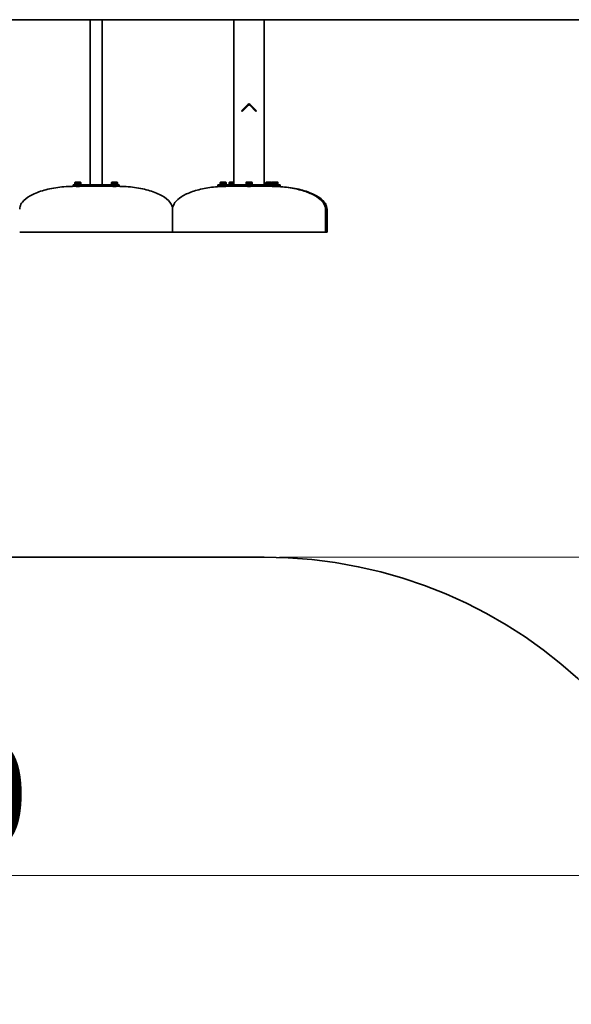
# Model space of a CAD drawing. Units: millimetres. Extents: x 28478 to 40216, y -33 to 17285.
# Drawn here: x 34480 to 36284, y 11450 to 14670 of the extents above; entities that cross this region are included whole.
import ezdxf

# ---------------------------------------------------------------- set-up
doc = ezdxf.new("R2010")
doc.units = ezdxf.units.MM
doc.header["$LTSCALE"] = 100
doc.layers.add('Dimension (ISO)', color=161, linetype='Continuous', lineweight=18)
doc.layers.add('Visible (ISO)', color=7, linetype='Continuous', lineweight=35)
doc.styles.add('Label Text (ISO)', font='tahoma.ttf')
doc.dimstyles.new('Default (ISO)', dxfattribs={"dimscale": 100, "dimtxt": 3.5, "dimasz": 2.5, "dimexe": 1, "dimexo": 0.5, "dimgap": 0.762, "dimtad": 1, "dimtoh": 1, "dimrnd": 1e-08, "dimtxsty": 'Label Text (ISO)', "dimcen": 0.09, "dimdle": 10, "dimclrd": 256, "dimclre": 256, "dimclrt": 256, "dimadec": 0, "dimazin": 2, "dimtfac": 0.714286, "dimtmove": 0, "dimatfit": 3, "dimfxl": 0, "dimtolj": 1, "dimtzin": 0, "dimlwd": -1, "dimlwe": -1, "dimarcsym": 0})

# ---------------------------------------------------------------- blocks, each defined once
blk = doc.blocks.new('*D7')
at = {"layer": 'Defpoints', "color": 0}
for p in [(35279.9, 12912.3), (35279.9, 2287.3), (40116.2, 2287.3)]:
    blk.add_point(p, dxfattribs=at)
at = {"layer": 'Dimension (ISO)'}
for p, q in [((35329.9, 12912.3), (40216.2, 12912.3)), ((40116.2, 12662.3), (40116.2, 2537.3)), ((35329.9, 2287.3), (40216.2, 2287.3))]:
    blk.add_line(p, q, dxfattribs=at)
for points in [[(40074.5, 12662.3), (40157.9, 12662.3), (40116.2, 12912.3)], [(40074.5, 2537.3), (40157.9, 2537.3), (40116.2, 2287.3)]]:
    blk.add_solid(points, dxfattribs=at)
at = {"layer": 'Dimension (ISO)', "insert": (39675.4, 7599.8), "char_height": 350, "attachment_point": 2, "rotation": 90, "style": 'Label Text (ISO)'}
blk.add_mtext('\\A1;10625', dxfattribs=at)
blk = doc.blocks.new('*D10')
at = {"layer": 'Defpoints', "color": 0}
for p in [(37779.9, 11871.2), (37779.9, 8884.3), (30179.9, 6384.3)]:
    blk.add_point(p, dxfattribs=at)
at = {"layer": 'Dimension (ISO)'}
for p, q in [((30179.9, 6434.3), (30179.9, 11971.2)), ((37779.9, 8934.3), (37779.9, 11971.2)), ((30429.9, 11871.2), (37529.9, 11871.2))]:
    blk.add_line(p, q, dxfattribs=at)
for points in [[(30429.9, 11912.9), (30429.9, 11829.5), (30179.9, 11871.2)], [(37529.9, 11912.9), (37529.9, 11829.5), (37779.9, 11871.2)]]:
    blk.add_solid(points, dxfattribs=at)
at = {"layer": 'Dimension (ISO)', "insert": (33979.9, 12311.7), "char_height": 350, "attachment_point": 2, "style": 'Label Text (ISO)'}
blk.add_mtext('\\A1;7600', dxfattribs=at)
blk = doc.blocks.new('88004_street-workout-4')
at = {"layer": 'Visible (ISO)'}
blk.add_line((550, 7797), (-2050, 7797), dxfattribs=at)
blk.add_arc((550, 6272), 1525, 0, 90, dxfattribs=at)

msp = doc.modelspace()

# ---------------------------------------------------------------- linework, layer by layer
at = {"layer": 'Visible (ISO)'}
for p, q in [((32679.908, 14670.493), (35279.908, 14670.493)), ((34709.908, 14670.493), (34709.908, 14130.495)), ((34749.908, 14130.495), (34749.908, 14670.493)), ((35179.908, 14670.493), (35179.908, 14130.493)), ((36779.908, 14670.493), (35279.908, 14670.493)), ((35279.908, 14130.493), (35279.908, 14670.493)), ((35205.159, 14372.614), (35225.665, 14393.121)), ((35205.159, 14372.614), (35207.28, 14370.493)), ((35207.28, 14370.493), (35227.786, 14390.999)), ((35232.029, 14390.999), (35252.535, 14370.493)), ((35234.15, 14393.121), (35254.656, 14372.614)), ((35254.656, 14372.614), (35252.535, 14370.493)), ((34661.408, 14138.895), (34660.093, 14138.135)), ((34660.093, 14133.095), (34660.093, 14138.135)), ((34662.546, 14138.895), (34661.408, 14138.895)), ((34669.908, 14138.895), (34662.546, 14138.895)), ((34665, 14133.095), (34665, 14138.135)), ((34677.269, 14138.895), (34669.908, 14138.895)), ((34674.815, 14133.095), (34674.815, 14138.135)), ((34678.408, 14138.895), (34677.269, 14138.895)), ((34678.408, 14138.895), (34679.723, 14138.135)), ((34679.723, 14133.095), (34679.723, 14138.135)), ((34781.408, 14138.895), (34780.093, 14138.135)), ((34780.093, 14133.095), (34780.093, 14138.135)), ((34782.546, 14138.895), (34781.408, 14138.895)), ((34789.908, 14138.895), (34782.546, 14138.895)), ((34785, 14133.095), (34785, 14138.135)), ((34797.269, 14138.895), (34789.908, 14138.895)), ((34794.815, 14133.095), (34794.815, 14138.135)), ((34798.408, 14138.895), (34797.269, 14138.895)), ((34798.408, 14138.895), (34799.723, 14138.135)), ((34799.723, 14133.095), (34799.723, 14138.135)), ((35136.555, 14138.893), (35135.24, 14138.134)), ((35135.24, 14133.093), (35135.24, 14138.134)), ((35137.694, 14138.893), (35136.555, 14138.893)), ((35145.055, 14138.893), (35137.694, 14138.893)), ((35140.147, 14133.093), (35140.147, 14138.134)), ((35152.416, 14138.893), (35145.055, 14138.893)), ((35149.962, 14133.093), (35149.962, 14138.134)), ((35153.555, 14138.893), (35152.416, 14138.893)), ((35153.555, 14138.893), (35154.87, 14138.134)), ((35154.87, 14133.093), (35154.87, 14138.134)), ((35166.408, 14138.893), (35165.093, 14138.134)), ((35165.093, 14133.093), (35165.093, 14138.134)), ((35167.546, 14138.893), (35166.408, 14138.893)), ((35174.908, 14138.893), (35167.546, 14138.893)), ((35170, 14133.093), (35170, 14138.134)), ((35179.908, 14138.893), (35174.908, 14138.893)), ((35179.815, 14133.093), (35179.815, 14138.134)), ((35221.408, 14138.893), (35220.093, 14138.134)), ((35220.093, 14133.093), (35220.093, 14138.134)), ((35222.546, 14138.893), (35221.408, 14138.893)), ((35229.908, 14138.893), (35222.546, 14138.893)), ((35225, 14133.093), (35225, 14138.134)), ((35237.269, 14138.893), (35229.908, 14138.893)), ((35234.815, 14133.093), (35234.815, 14138.134)), ((35238.408, 14138.893), (35237.269, 14138.893)), ((35238.408, 14138.893), (35239.723, 14138.134)), ((35239.723, 14133.093), (35239.723, 14138.134)), ((35286.408, 14138.893), (35285.093, 14138.134)), ((35285.093, 14133.093), (35285.093, 14138.134)), ((35287.546, 14138.893), (35286.408, 14138.893)), ((35294.908, 14138.893), (35287.546, 14138.893)), ((35290, 14133.093), (35290, 14138.134)), ((35302.269, 14138.893), (35294.908, 14138.893)), ((35299.815, 14133.093), (35299.815, 14138.134)), ((35303.408, 14138.893), (35302.269, 14138.893)), ((35303.408, 14138.893), (35304.723, 14138.134)), ((35304.723, 14133.093), (35304.723, 14138.134)), ((35306.26, 14138.893), (35304.945, 14138.134)), ((35304.945, 14133.093), (35304.945, 14138.134)), ((35307.399, 14138.893), (35306.26, 14138.893)), ((35314.76, 14138.893), (35307.399, 14138.893)), ((35309.853, 14133.093), (35309.853, 14138.134)), ((35322.122, 14138.893), (35314.76, 14138.893)), ((35319.668, 14133.093), (35319.668, 14138.134)), ((35323.26, 14138.893), (35322.122, 14138.893)), ((35323.26, 14138.893), (35324.575, 14138.134)), ((35324.575, 14133.093), (35324.575, 14138.134)), ((34654.908, 14130.495), (34654.908, 14125.495)), ((34654.908, 14130.495), (34664.908, 14130.495)), ((34664.908, 14125.495), (34654.908, 14125.495)), ((34659.908, 14132.495), (34679.908, 14132.495)), ((34659.908, 14130.495), (34659.908, 14132.495)), ((34665, 14133.095), (34660.093, 14133.095)), ((34662.208, 14133.095), (34662.208, 14132.495)), ((34794.908, 14130.495), (34664.908, 14130.495)), ((34664.908, 14125.495), (34794.908, 14125.495)), ((34664.908, 14125.495), (34664.908, 14125.05)), ((34674.815, 14133.095), (34665, 14133.095)), ((34679.723, 14133.095), (34674.815, 14133.095)), ((34674.908, 14125.495), (34674.908, 14125.315)), ((34677.608, 14133.095), (34677.608, 14132.495)), ((34679.908, 14130.495), (34679.908, 14132.495)), ((34779.908, 14132.495), (34799.908, 14132.495)), ((34779.908, 14130.495), (34779.908, 14132.495)), ((34785, 14133.095), (34780.093, 14133.095)), ((34782.208, 14133.095), (34782.208, 14132.495)), ((34784.908, 14125.495), (34784.908, 14125.315)), ((34794.815, 14133.095), (34785, 14133.095)), ((34799.723, 14133.095), (34794.815, 14133.095)), ((34794.908, 14130.495), (34804.908, 14130.495)), ((34804.908, 14125.495), (34794.908, 14125.495)), ((34794.908, 14125.495), (34794.908, 14125.05)), ((34797.608, 14133.095), (34797.608, 14132.495)), ((34799.908, 14130.495), (34799.908, 14132.495)), ((34804.908, 14125.495), (34804.908, 14130.495)), ((35127.984, 14130.493), (35130.913, 14130.493)), ((35127.984, 14130.493), (35127.984, 14125.493)), ((35130.913, 14125.493), (35127.984, 14125.493)), ((35222.837, 14130.493), (35130.913, 14130.493)), ((35130.913, 14125.493), (35222.837, 14125.493)), ((35135.055, 14132.493), (35155.055, 14132.493)), ((35135.055, 14130.493), (35135.055, 14132.493)), ((35140.147, 14133.093), (35135.24, 14133.093)), ((35137.355, 14133.093), (35137.355, 14132.493)), ((35140.055, 14125.493), (35140.055, 14125.035)), ((35149.962, 14133.093), (35140.147, 14133.093)), ((35154.87, 14133.093), (35149.962, 14133.093)), ((35150.055, 14125.493), (35150.055, 14125.38)), ((35152.755, 14133.093), (35152.755, 14132.493)), ((35155.055, 14130.493), (35155.055, 14132.493)), ((35164.908, 14132.493), (35179.908, 14132.493)), ((35164.908, 14130.493), (35164.908, 14132.493)), ((35170, 14133.093), (35165.093, 14133.093)), ((35167.208, 14133.093), (35167.208, 14132.493)), ((35179.815, 14133.093), (35170, 14133.093)), ((35179.908, 14133.093), (35179.815, 14133.093)), ((35219.908, 14132.493), (35239.908, 14132.493)), ((35219.908, 14130.493), (35219.908, 14132.493)), ((35225, 14133.093), (35220.093, 14133.093)), ((35222.208, 14133.093), (35222.208, 14132.493)), ((35222.837, 14130.493), (35236.979, 14130.493)), ((35236.979, 14125.493), (35222.837, 14125.493)), ((35224.908, 14125.493), (35224.908, 14125.179)), ((35234.815, 14133.093), (35225, 14133.093)), ((35239.723, 14133.093), (35234.815, 14133.093)), ((35234.908, 14125.493), (35234.908, 14125.179)), ((35328.903, 14130.493), (35236.979, 14130.493)), ((35236.979, 14125.493), (35328.903, 14125.493)), ((35237.608, 14133.093), (35237.608, 14132.493)), ((35239.908, 14130.493), (35239.908, 14132.493)), ((35284.908, 14132.493), (35304.76, 14132.493)), ((35284.908, 14130.493), (35284.908, 14132.493)), ((35290, 14133.093), (35285.093, 14133.093)), ((35287.208, 14133.093), (35287.208, 14132.493)), ((35299.815, 14133.093), (35290, 14133.093)), ((35304.723, 14133.093), (35299.815, 14133.093)), ((35302.608, 14133.093), (35302.608, 14132.493)), ((35304.76, 14132.493), (35324.76, 14132.493)), ((35304.76, 14130.493), (35304.76, 14132.493)), ((35309.853, 14133.093), (35304.945, 14133.093)), ((35307.06, 14133.093), (35307.06, 14132.493)), ((35309.76, 14125.493), (35309.76, 14125.381)), ((35319.668, 14133.093), (35309.853, 14133.093)), ((35324.575, 14133.093), (35319.668, 14133.093)), ((35319.76, 14125.493), (35319.76, 14125.035)), ((35322.46, 14133.093), (35322.46, 14132.493)), ((35324.76, 14130.493), (35324.76, 14132.493)), ((35328.903, 14130.493), (35331.831, 14130.493)), ((35331.831, 14125.493), (35328.903, 14125.493)), ((35331.831, 14125.493), (35331.831, 14130.493)), ((34479.908, 14050.493), (34479.908, 14050.495)), ((34979.908, 14050.493), (34979.908, 14050.495)), ((34979.908, 13975.493), (34979.908, 14050.493)), ((35479.908, 13975.493), (35479.908, 14050.493)), ((35484.908, 13975.493), (35484.908, 14050.493)), ((34979.908, 13975.495), (34479.908, 13975.495)), ((35479.908, 13975.493), (34979.908, 13975.493)), ((35484.908, 13975.493), (35479.908, 13975.493))]:
    msp.add_line(p, q, dxfattribs=at)
for radius in [6, 3]:
    msp.add_arc((35229.908, 14388.878), radius, 45, 135, dxfattribs=at)
for points, weights in [([(34662.546, 14138.895), (34661.408, 14138.895), (34660.093, 14138.135)], [1, 1.0379548493, 1]), ([(34665, 14138.135), (34663.685, 14138.895), (34662.546, 14138.895)], [1, 1.0379548493, 1]), ([(34669.908, 14138.895), (34667.63, 14138.895), (34665, 14138.135)], [1, 1.0379548493, 1]), ([(34674.815, 14138.135), (34672.185, 14138.895), (34669.908, 14138.895)], [1, 1.0379548493, 1]), ([(34677.269, 14138.895), (34676.13, 14138.895), (34674.815, 14138.135)], [1, 1.0379548493, 1]), ([(34679.723, 14138.135), (34678.408, 14138.895), (34677.269, 14138.895)], [1, 1.0379548493, 1]), ([(34782.546, 14138.895), (34781.408, 14138.895), (34780.093, 14138.135)], [1, 1.0379548493, 1]), ([(34785, 14138.135), (34783.685, 14138.895), (34782.546, 14138.895)], [1, 1.0379548493, 1]), ([(34789.908, 14138.895), (34787.63, 14138.895), (34785, 14138.135)], [1, 1.0379548493, 1]), ([(34794.815, 14138.135), (34792.185, 14138.895), (34789.908, 14138.895)], [1, 1.0379548493, 1]), ([(34797.269, 14138.895), (34796.13, 14138.895), (34794.815, 14138.135)], [1, 1.0379548493, 1]), ([(34799.723, 14138.135), (34798.408, 14138.895), (34797.269, 14138.895)], [1, 1.0379548493, 1]), ([(35137.694, 14138.893), (35136.555, 14138.893), (35135.24, 14138.134)], [1, 1.0379548493, 1]), ([(35140.147, 14138.134), (35138.832, 14138.893), (35137.694, 14138.893)], [1, 1.0379548493, 1]), ([(35145.055, 14138.893), (35142.777, 14138.893), (35140.147, 14138.134)], [1, 1.0379548493, 1]), ([(35149.962, 14138.134), (35147.332, 14138.893), (35145.055, 14138.893)], [1, 1.0379548493, 1]), ([(35152.416, 14138.893), (35151.277, 14138.893), (35149.962, 14138.134)], [1, 1.0379548493, 1]), ([(35154.87, 14138.134), (35153.555, 14138.893), (35152.416, 14138.893)], [1, 1.0379548493, 1]), ([(35167.546, 14138.893), (35166.408, 14138.893), (35165.093, 14138.134)], [1, 1.0379548493, 1]), ([(35170, 14138.134), (35168.685, 14138.893), (35167.546, 14138.893)], [1, 1.0379548493, 1]), ([(35174.908, 14138.893), (35172.63, 14138.893), (35170, 14138.134)], [1, 1.0379548493, 1]), ([(35179.815, 14138.134), (35177.185, 14138.893), (35174.908, 14138.893)], [1, 1.0379548493, 1]), ([(35179.908, 14138.187), (35179.862, 14138.161), (35179.815, 14138.134)], [1.00250002395, 1.0012941379, 1]), ([(35222.546, 14138.893), (35221.408, 14138.893), (35220.093, 14138.134)], [1, 1.0379548493, 1]), ([(35225, 14138.134), (35223.685, 14138.893), (35222.546, 14138.893)], [1, 1.0379548493, 1]), ([(35229.908, 14138.893), (35227.63, 14138.893), (35225, 14138.134)], [1, 1.0379548493, 1]), ([(35234.815, 14138.134), (35232.185, 14138.893), (35229.908, 14138.893)], [1, 1.0379548493, 1]), ([(35237.269, 14138.893), (35236.13, 14138.893), (35234.815, 14138.134)], [1, 1.0379548493, 1]), ([(35239.723, 14138.134), (35238.408, 14138.893), (35237.269, 14138.893)], [1, 1.0379548493, 1]), ([(35287.546, 14138.893), (35286.408, 14138.893), (35285.093, 14138.134)], [1, 1.0379548493, 1]), ([(35290, 14138.134), (35288.685, 14138.893), (35287.546, 14138.893)], [1, 1.0379548493, 1]), ([(35294.908, 14138.893), (35292.63, 14138.893), (35290, 14138.134)], [1, 1.0379548493, 1]), ([(35299.815, 14138.134), (35297.185, 14138.893), (35294.908, 14138.893)], [1, 1.0379548493, 1]), ([(35302.269, 14138.893), (35301.13, 14138.893), (35299.815, 14138.134)], [1, 1.0379548493, 1]), ([(35304.723, 14138.134), (35303.408, 14138.893), (35302.269, 14138.893)], [1, 1.0379548493, 1]), ([(35307.399, 14138.893), (35306.26, 14138.893), (35304.945, 14138.134)], [1, 1.0379548493, 1]), ([(35309.853, 14138.134), (35308.538, 14138.893), (35307.399, 14138.893)], [1, 1.0379548493, 1]), ([(35314.76, 14138.893), (35312.483, 14138.893), (35309.853, 14138.134)], [1, 1.0379548493, 1]), ([(35319.668, 14138.134), (35317.038, 14138.893), (35314.76, 14138.893)], [1, 1.0379548493, 1]), ([(35322.122, 14138.893), (35320.983, 14138.893), (35319.668, 14138.134)], [1, 1.0379548493, 1]), ([(35324.575, 14138.134), (35323.26, 14138.893), (35322.122, 14138.893)], [1, 1.0379548493, 1])]:
    msp.add_rational_spline(points, weights, degree=2, dxfattribs=at)
for points, knots in [([(34659.908, 14125.495), (34641.058, 14125.495), (34622.212, 14124.251), (34586.358, 14119.397), (34569.356, 14115.787), (34538.857, 14106.554), (34525.364, 14100.932), (34503.205, 14088.224), (34494.542, 14081.14), (34485.122, 14069.06), (34482.602, 14064.303), (34480.342, 14056.506), (34479.908, 14053.5), (34479.908, 14050.495)], [1.57079633, 1.57079633, 1.57079633, 1.57079633, 1.88495559, 1.88495559, 2.19911486, 2.19911486, 2.51327412, 2.51327412, 2.82743339, 2.82743339, 3.021372, 3.021372, 3.14159265, 3.14159265, 3.14159265, 3.14159265]), ([(34664.91, 14125.142), (34664.793, 14125.129), (34664.716, 14125.116), (34664.58, 14125.066), (34664.913, 14125.038), (34666.277, 14125.02), (34667.278, 14125.029), (34669.494, 14125.076), (34670.697, 14125.114), (34672.729, 14125.191), (34673.578, 14125.23), (34674.698, 14125.294), (34675.019, 14125.32), (34675.13, 14125.352), (34675.068, 14125.362), (34674.907, 14125.37)], [-2.19604584, -2.19604584, -2.19604584, -2.19604584, -2.08145839, -2.08145839, -1.72020744, -1.72020744, -1.37184026, -1.37184026, -1.03072562, -1.03072562, -0.72186128, -0.72186128, -0.444497, -0.444497, -0.26548382, -0.26548382, -0.26548382, -0.26548382]), ([(34784.911, 14125.37), (34784.747, 14125.362), (34784.683, 14125.352), (34784.827, 14125.313), (34785.375, 14125.275), (34787.11, 14125.189), (34788.282, 14125.142), (34790.702, 14125.066), (34791.941, 14125.038), (34793.888, 14125.02), (34794.608, 14125.029), (34795.23, 14125.074), (34795.217, 14125.106), (34794.907, 14125.142)], [-2.99456688, -2.99456688, -2.99456688, -2.99456688, -2.8127821, -2.8127821, -2.44487673, -2.44487673, -2.08145839, -2.08145839, -1.72020744, -1.72020744, -1.37184026, -1.37184026, -1.06400476, -1.06400476, -1.06400476, -1.06400476]), ([(34799.908, 14125.495), (34818.757, 14125.495), (34837.604, 14124.251), (34873.458, 14119.397), (34890.459, 14115.787), (34920.959, 14106.554), (34934.451, 14100.932), (34956.61, 14088.224), (34965.273, 14081.14), (34974.694, 14069.06), (34977.213, 14064.303), (34979.473, 14056.506), (34979.908, 14053.5), (34979.908, 14050.495)], [1.57079633, 1.57079633, 1.57079633, 1.57079633, 1.88495559, 1.88495559, 2.19911486, 2.19911486, 2.51327412, 2.51327412, 2.82743339, 2.82743339, 3.021372, 3.021372, 3.14159265, 3.14159265, 3.14159265, 3.14159265]), ([(35139.796, 14125.024), (35122.4, 14124.209), (35105.293, 14122.329), (35073.096, 14116.598), (35058.01, 14112.747), (35031.13, 14103.399), (35019.339, 14097.903), (35000.048, 14085.729), (34992.55, 14079.052), (34984.307, 14067.617), (34982.095, 14063.042), (34980.244, 14055.789), (34979.908, 14053.141), (34979.908, 14050.493)], [1.68276, 1.68276, 1.68276, 1.68276, 1.97452653, 1.97452653, 2.26629306, 2.26629306, 2.55805959, 2.55805959, 2.84982612, 2.84982612, 3.03567138, 3.03567138, 3.14159265, 3.14159265, 3.14159265, 3.14159265]), ([(35139.798, 14125.024), (35139.8, 14125.024), (35140.016, 14125.033), (35140.977, 14125.075), (35141.863, 14125.112), (35143.858, 14125.19), (35144.932, 14125.229), (35146.867, 14125.293), (35147.736, 14125.319), (35149.133, 14125.358), (35149.664, 14125.371), (35150.147, 14125.383), (35150.242, 14125.385), (35150.242, 14125.385)], [-1.63002498, -1.63002498, -1.63002498, -1.63002498, -1.37184026, -1.37184026, -1.03072562, -1.03072562, -0.72186128, -0.72186128, -0.444497, -0.444497, -0.17096038, -0.17096038, 0, 0, 0, 0]), ([(35159.908, 14125.493), (35159.263, 14125.493), (35158.618, 14125.492), (35157.329, 14125.486), (35156.684, 14125.482), (35155.395, 14125.47), (35154.751, 14125.463), (35153.462, 14125.446), (35152.818, 14125.435), (35151.53, 14125.412), (35150.886, 14125.399), (35150.242, 14125.385)], [1.5707963268, 1.5707963268, 1.5707963268, 1.5707963268, 1.5815404842, 1.5815404842, 1.5922846417, 1.5922846417, 1.6030287991, 1.6030287991, 1.6137729566, 1.6137729566, 1.624517114, 1.624517114, 1.624517114, 1.624517114]), ([(35224.911, 14125.278), (35224.721, 14125.257), (35224.664, 14125.232), (35224.896, 14125.166), (35225.442, 14125.122), (35227.086, 14125.055), (35228.168, 14125.032), (35230.325, 14125.021), (35231.385, 14125.029), (35233.126, 14125.068), (35233.833, 14125.096), (35234.806, 14125.159), (35235.078, 14125.193), (35235.118, 14125.244), (35235.051, 14125.262), (35234.908, 14125.278)], [-1.92480706, -1.92480706, -1.92480706, -1.92480706, -1.71667463, -1.71667463, -1.3696939, -1.3696939, -1.02964556, -1.02964556, -0.72155453, -0.72155453, -0.44407478, -0.44407478, -0.17079799, -0.17079799, -0.01331857, -0.01331857, -0.01331857, -0.01331857]), ([(35299.908, 14125.493), (35300.556, 14125.493), (35301.205, 14125.492), (35302.503, 14125.486), (35303.152, 14125.481), (35304.45, 14125.47), (35305.098, 14125.462), (35306.395, 14125.445), (35307.044, 14125.435), (35308.341, 14125.411), (35308.989, 14125.398), (35309.637, 14125.384)], [1.5707963268, 1.5707963268, 1.5707963268, 1.5707963268, 1.5816116611, 1.5816116611, 1.5924269954, 1.5924269954, 1.6032423298, 1.6032423298, 1.6140576641, 1.6140576641, 1.6248729984, 1.6248729984, 1.6248729984, 1.6248729984]), ([(35309.638, 14125.384), (35309.637, 14125.384), (35309.656, 14125.383), (35309.869, 14125.378), (35310.442, 14125.364), (35312.124, 14125.318), (35313.217, 14125.285), (35315.375, 14125.211), (35316.428, 14125.172), (35318.128, 14125.105), (35318.805, 14125.076), (35319.711, 14125.037), (35319.95, 14125.027), (35319.95, 14125.027)], [-1.78723854, -1.78723854, -1.78723854, -1.78723854, -1.71006237, -1.71006237, -1.36504193, -1.36504193, -1.02694583, -1.02694583, -0.71934524, -0.71934524, -0.44503141, -0.44503141, -0.17763657, -0.17763657, -0.17763657, -0.17763657]), ([(35319.76, 14125.237), (35333.606, 14124.76), (35347.318, 14123.611), (35378.458, 14119.395), (35395.459, 14115.786), (35425.959, 14106.553), (35439.451, 14100.931), (35461.61, 14088.223), (35470.273, 14081.139), (35479.694, 14069.058), (35482.213, 14064.301), (35484.473, 14056.504), (35484.908, 14053.499), (35484.908, 14050.493)], [1.65340589, 1.65340589, 1.65340589, 1.65340589, 1.88495559, 1.88495559, 2.19911486, 2.19911486, 2.51327412, 2.51327412, 2.82743339, 2.82743339, 3.021372, 3.021372, 3.14159265, 3.14159265, 3.14159265, 3.14159265]), ([(35319.95, 14125.027), (35337.352, 14124.214), (35354.465, 14122.337), (35386.675, 14116.608), (35401.768, 14112.758), (35428.66, 14103.411), (35440.456, 14097.914), (35459.756, 14085.738), (35467.258, 14079.06), (35475.505, 14067.622), (35477.718, 14063.047), (35479.57, 14055.792), (35479.908, 14053.142), (35479.908, 14050.493)], [1.68237705, 1.68237705, 1.68237705, 1.68237705, 1.97422017, 1.97422017, 2.26606329, 2.26606329, 2.55790641, 2.55790641, 2.84974953, 2.84974953, 3.03562158, 3.03562158, 3.14159265, 3.14159265, 3.14159265, 3.14159265])]:
    msp.add_open_spline(points, degree=3, knots=knots, dxfattribs=at)
for points in [[(35139.812, 14125.024), (35139.807, 14125.024), (35139.802, 14125.024), (35139.796, 14125.024)], [(35139.813, 14125.024), (35139.814, 14125.024), (35139.896, 14125.028), (35140.056, 14125.035)], [(35150.053, 14125.38), (35150.167, 14125.383), (35150.224, 14125.385), (35150.224, 14125.385)], [(35304.908, 14125.493), (35306.525, 14125.493), (35308.143, 14125.484), (35309.76, 14125.466)]]:
    msp.add_open_spline(points, degree=3, dxfattribs=at)

# ---------------------------------------------------------------- block references
msp.add_blockref('88004_street-workout-4', (34729.908, 5115.346))

# ---------------------------------------------------------------- dimensions: what is measured, and where the dimension line sits
at = {"layer": 'Dimension (ISO)'}
for base, p1, p2, angle, picture, middle in [((40116.209, 2287.347), (35279.908, 12912.347), (35279.908, 2287.347), 90, '*D7', (40116.209, 7599.847)), ((37779.908, 11871.198), (30179.908, 6384.347), (37779.908, 8884.347), 180, '*D10', (33979.908, 11871.198))]:
    dim = msp.add_linear_dim(base=base, p1=p1, p2=p2, angle=angle, dimstyle='Default (ISO)', override={"dimtoh": 0, "dimdec": 2, "dimtp": 0, "dimtm": 0, "dimtdec": 2, "dimtofl": 0, "dimatfit": 1}, dxfattribs=at)
    dim.commit()
    dim.dimension.update_dxf_attribs({"geometry": picture, "text_midpoint": middle, "dimtype": 160})

doc.saveas('drawing.dxf')
